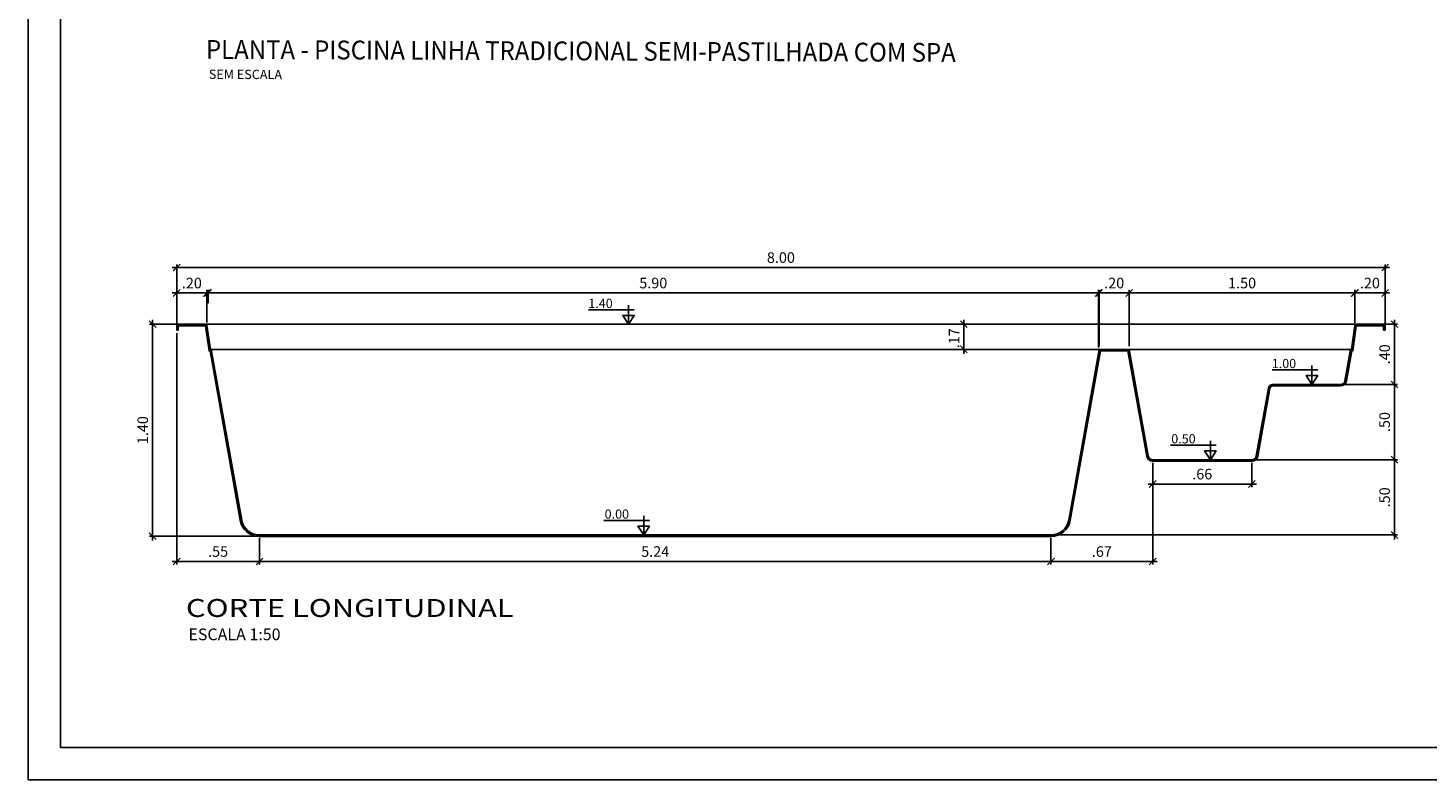
# Model space of a CAD drawing. Extents: x -50.1 to -36.1, y 104.1 to 114.
# Drawn here: x -50.1 to -40.9, y 104.1 to 109.1 of the extents above; entities that cross this region are included whole.
import ezdxf
from ezdxf.enums import TextEntityAlignment as Align

# ---------------------------------------------------------------- set-up
doc = ezdxf.new("R2010")
doc.units = 0
doc.header["$MEASUREMENT"] = 0
doc.layers.get('0').update_dxf_attribs({"linetype": 'CONTINUOUS'})
doc.layers.get('DEFPOINTS').update_dxf_attribs({"linetype": 'CONTINUOUS'})
for name, color, linetype in [('L-1', 1, 'CONTINUOUS'), ('MARGEM-1', 1, 'CONTINUOUS'), ('NÍVEL-2', 2, 'CONTINUOUS'), ('PISCINA-1', 1, 'CONTINUOUS'), ('PISCINA-15', 15, 'CONTINUOUS'), ('PISCINA-2', 2, 'CONTINUOUS'), ('TEXTO-2', 2, 'CONTINUOUS'), ('ZF_txt', 7, 'CONTINUOUS')]:
    doc.layers.add(name, color=color, linetype=linetype)
doc.styles.add('ARIAL', font='arial.ttf')
doc.styles.add('ROMANS', font='times.ttf')
doc.dimstyles.new('cota pis 1-75', dxfattribs={"dimtxt": 0.07, "dimasz": 0.045, "dimexe": 0.02, "dimexo": 0.02, "dimgap": 0.03, "dimtad": 1, "dimzin": 4, "dimdsep": 46, "dimtxsty": 'ROMANS', "dimblk": 'OBLIQUE', "dimcen": 2.5, "dimdle": 0.03, "dimclrd": 14, "dimclre": 14, "dimclrt": 15, "dimadec": 0, "dimazin": 0, "dimtfac": 1, "dimtmove": 0, "dimatfit": 3, "dimldrblk": 'OBLIQUE', "dimfxl": 1, "dimtolj": 1, "dimtzin": 0, "dimarcsym": 0})

# ---------------------------------------------------------------- blocks, each defined once
blk = doc.blocks.new('_OBLIQUE')
at = {"color": 0, "linetype": 'ByBlock'}
blk.add_line((-0.5, -0.5), (0.5, 0.5), dxfattribs=at)
blk = doc.blocks.new('*D44')
at = {"color": 14, "lineweight": -2, "transparency": 16777216}
for p, q in [((-49.1789, 107.3668), (-48.9185, 107.3668)), ((-49.1489, 107.1552), (-49.1489, 107.3868)), ((-48.9485, 107.1716), (-48.9485, 107.3868))]:
    blk.add_line(p, q, dxfattribs=at)
at = {"layer": 'DEFPOINTS', "color": 0, "transparency": 16777216}
for p in [(-48.9485, 107.3668), (-48.9485, 107.1516), (-49.1489, 107.1352)]:
    blk.add_point(p, dxfattribs=at)
at = {"color": 14, "lineweight": -2, "transparency": 16777216, "xscale": 0.045, "yscale": 0.045, "zscale": 0.045, "rotation": 180}
blk.add_blockref('_OBLIQUE', (-49.1489, 107.3668), dxfattribs=at)
at = {"color": 14, "lineweight": -2, "transparency": 16777216, "xscale": 0.045, "yscale": 0.045, "zscale": 0.045}
blk.add_blockref('_OBLIQUE', (-48.9485, 107.3668), dxfattribs=at)
at = {"color": 15, "transparency": 16777216, "insert": (-49.0487, 107.4325), "char_height": 0.07, "attachment_point": 5, "style": 'ROMANS'}
blk.add_mtext('\\A1;.20', dxfattribs=at)
blk = doc.blocks.new('*D45')
at = {"color": 14, "lineweight": -2, "transparency": 16777216}
for p, q in [((-41.1536, 107.1601), (-41.0663, 107.1601)), ((-41.0863, 106.7316), (-41.0863, 107.1901)), ((-41.5669, 106.7616), (-41.0663, 106.7616))]:
    blk.add_line(p, q, dxfattribs=at)
at = {"layer": 'DEFPOINTS', "color": 0, "transparency": 16777216}
for p in [(-41.1736, 107.1601), (-41.0863, 107.1601), (-41.5869, 106.7616)]:
    blk.add_point(p, dxfattribs=at)
at = {"color": 14, "lineweight": -2, "transparency": 16777216, "xscale": 0.045, "yscale": 0.045, "zscale": 0.045}
for p, rotation in [((-41.0863, 107.1601), 90), ((-41.0863, 106.7616), 270)]:
    blk.add_blockref('_OBLIQUE', p, dxfattribs=dict(at, rotation=rotation))
at = {"color": 15, "transparency": 16777216, "insert": (-41.152, 106.9609), "char_height": 0.07, "attachment_point": 5, "rotation": 90, "style": 'ROMANS'}
blk.add_mtext('\\A1;.40', dxfattribs=at)
blk = doc.blocks.new('*D46')
at = {"color": 14, "lineweight": -2, "transparency": 16777216}
for p, q in [((-41.0863, 106.7916), (-41.0863, 106.2335)), ((-41.5281, 106.7616), (-41.0663, 106.7616)), ((-42.0464, 106.2635), (-41.0663, 106.2635))]:
    blk.add_line(p, q, dxfattribs=at)
at = {"layer": 'DEFPOINTS', "color": 0, "transparency": 16777216}
for p in [(-41.5481, 106.7616), (-42.0664, 106.2635), (-41.0863, 106.2635)]:
    blk.add_point(p, dxfattribs=at)
at = {"color": 14, "lineweight": -2, "transparency": 16777216, "xscale": 0.045, "yscale": 0.045, "zscale": 0.045}
for p, rotation in [((-41.0863, 106.7616), 90), ((-41.0863, 106.2635), 270)]:
    blk.add_blockref('_OBLIQUE', p, dxfattribs=dict(at, rotation=rotation))
at = {"color": 15, "transparency": 16777216, "insert": (-41.152, 106.5126), "char_height": 0.07, "attachment_point": 5, "rotation": 90, "style": 'ROMANS'}
blk.add_mtext('\\A1;.50', dxfattribs=at)
blk = doc.blocks.new('*D47')
at = {"color": 14, "lineweight": -2, "transparency": 16777216}
for p, q in [((-41.7096, 106.2635), (-41.0663, 106.2635)), ((-41.0863, 106.2935), (-41.0863, 105.7354)), ((-43.5541, 105.7654), (-41.0663, 105.7654))]:
    blk.add_line(p, q, dxfattribs=at)
at = {"layer": 'DEFPOINTS', "color": 0, "transparency": 16777216}
for p in [(-41.7296, 106.2635), (-43.5741, 105.7654), (-41.0863, 105.7654)]:
    blk.add_point(p, dxfattribs=at)
at = {"color": 14, "lineweight": -2, "transparency": 16777216, "xscale": 0.045, "yscale": 0.045, "zscale": 0.045}
for p, rotation in [((-41.0863, 106.2635), 90), ((-41.0863, 105.7654), 270)]:
    blk.add_blockref('_OBLIQUE', p, dxfattribs=dict(at, rotation=rotation))
at = {"color": 15, "transparency": 16777216, "insert": (-41.152, 106.0144), "char_height": 0.07, "attachment_point": 5, "rotation": 90, "style": 'ROMANS'}
blk.add_mtext('\\A1;.50', dxfattribs=at)
blk = doc.blocks.new('*D48')
at = {"color": 14, "lineweight": -2, "transparency": 16777216}
for p, q in [((-48.9718, 107.3668), (-43.0161, 107.3668)), ((-48.9418, 107.2992), (-48.9418, 107.3868)), ((-43.0461, 107.0069), (-43.0461, 107.3868))]:
    blk.add_line(p, q, dxfattribs=at)
at = {"layer": 'DEFPOINTS', "color": 0, "transparency": 16777216}
for p in [(-43.0461, 107.3668), (-48.9418, 107.2792), (-43.0461, 106.9869)]:
    blk.add_point(p, dxfattribs=at)
at = {"color": 14, "lineweight": -2, "transparency": 16777216, "xscale": 0.045, "yscale": 0.045, "zscale": 0.045, "rotation": 180}
blk.add_blockref('_OBLIQUE', (-48.9418, 107.3668), dxfattribs=at)
at = {"color": 14, "lineweight": -2, "transparency": 16777216, "xscale": 0.045, "yscale": 0.045, "zscale": 0.045}
blk.add_blockref('_OBLIQUE', (-43.0461, 107.3668), dxfattribs=at)
at = {"color": 15, "transparency": 16777216, "insert": (-45.9939, 107.4325), "char_height": 0.07, "attachment_point": 5, "style": 'ROMANS'}
blk.add_mtext('\\A1;5.90', dxfattribs=at)
blk = doc.blocks.new('*D49')
at = {"color": 14, "lineweight": -2, "transparency": 16777216}
for p, q in [((-42.8126, 107.3668), (-43.0718, 107.3668)), ((-43.0418, 107.0138), (-43.0418, 107.3868)), ((-42.8426, 107.0138), (-42.8426, 107.3868))]:
    blk.add_line(p, q, dxfattribs=at)
at = {"layer": 'DEFPOINTS', "color": 0, "transparency": 16777216}
for p in [(-43.0418, 107.3668), (-43.0418, 106.9938), (-42.8426, 106.9938)]:
    blk.add_point(p, dxfattribs=at)
at = {"color": 14, "lineweight": -2, "transparency": 16777216, "xscale": 0.045, "yscale": 0.045, "zscale": 0.045, "rotation": 180}
blk.add_blockref('_OBLIQUE', (-43.0418, 107.3668), dxfattribs=at)
at = {"color": 14, "lineweight": -2, "transparency": 16777216, "xscale": 0.045, "yscale": 0.045, "zscale": 0.045}
blk.add_blockref('_OBLIQUE', (-42.8426, 107.3668), dxfattribs=at)
at = {"color": 15, "transparency": 16777216, "insert": (-42.9422, 107.4325), "char_height": 0.07, "attachment_point": 5, "style": 'ROMANS'}
blk.add_mtext('\\A1;.20', dxfattribs=at)
blk = doc.blocks.new('*D50')
at = {"color": 14, "lineweight": -2, "transparency": 16777216}
for p, q in [((-42.8733, 107.3668), (-41.3182, 107.3668)), ((-42.8433, 107.0138), (-42.8433, 107.3868)), ((-41.3482, 107.1752), (-41.3482, 107.3868))]:
    blk.add_line(p, q, dxfattribs=at)
at = {"layer": 'DEFPOINTS', "color": 0, "transparency": 16777216}
for p in [(-41.3482, 107.3668), (-41.3482, 107.1552), (-42.8433, 106.9938)]:
    blk.add_point(p, dxfattribs=at)
at = {"color": 14, "lineweight": -2, "transparency": 16777216, "xscale": 0.045, "yscale": 0.045, "zscale": 0.045, "rotation": 180}
blk.add_blockref('_OBLIQUE', (-42.8433, 107.3668), dxfattribs=at)
at = {"color": 14, "lineweight": -2, "transparency": 16777216, "xscale": 0.045, "yscale": 0.045, "zscale": 0.045}
blk.add_blockref('_OBLIQUE', (-41.3482, 107.3668), dxfattribs=at)
at = {"color": 15, "transparency": 16777216, "insert": (-42.0957, 107.4325), "char_height": 0.07, "attachment_point": 5, "style": 'ROMANS'}
blk.add_mtext('\\A1;1.50', dxfattribs=at)
blk = doc.blocks.new('*D51')
at = {"color": 14, "lineweight": -2, "transparency": 16777216}
for p, q in [((-41.1189, 107.3668), (-41.3799, 107.3668)), ((-41.3499, 107.1682), (-41.3499, 107.3868)), ((-41.1489, 107.1651), (-41.1489, 107.3868))]:
    blk.add_line(p, q, dxfattribs=at)
at = {"layer": 'DEFPOINTS', "color": 0, "transparency": 16777216}
for p in [(-41.3499, 107.3668), (-41.3499, 107.1482), (-41.1489, 107.1451)]:
    blk.add_point(p, dxfattribs=at)
at = {"color": 14, "lineweight": -2, "transparency": 16777216, "xscale": 0.045, "yscale": 0.045, "zscale": 0.045, "rotation": 180}
blk.add_blockref('_OBLIQUE', (-41.3499, 107.3668), dxfattribs=at)
at = {"color": 14, "lineweight": -2, "transparency": 16777216, "xscale": 0.045, "yscale": 0.045, "zscale": 0.045}
blk.add_blockref('_OBLIQUE', (-41.1489, 107.3668), dxfattribs=at)
at = {"color": 15, "transparency": 16777216, "insert": (-41.2494, 107.4325), "char_height": 0.07, "attachment_point": 5, "style": 'ROMANS'}
blk.add_mtext('\\A1;.20', dxfattribs=at)
blk = doc.blocks.new('*D52')
at = {"color": 14, "lineweight": -2, "transparency": 16777216}
for p, q in [((-48.4564, 107.1601), (-49.3282, 107.1601)), ((-49.3082, 107.1901), (-49.3082, 105.7276)), ((-48.4565, 105.7576), (-49.3282, 105.7576))]:
    blk.add_line(p, q, dxfattribs=at)
at = {"layer": 'DEFPOINTS', "color": 0, "transparency": 16777216}
for p in [(-48.4364, 107.1601), (-49.3082, 105.7576), (-48.4365, 105.7576)]:
    blk.add_point(p, dxfattribs=at)
at = {"color": 14, "lineweight": -2, "transparency": 16777216, "xscale": 0.045, "yscale": 0.045, "zscale": 0.045}
for p, rotation in [((-49.3082, 107.1601), 90), ((-49.3082, 105.7576), 270)]:
    blk.add_blockref('_OBLIQUE', p, dxfattribs=dict(at, rotation=rotation))
at = {"color": 15, "transparency": 16777216, "insert": (-49.3739, 106.4589), "char_height": 0.07, "attachment_point": 5, "rotation": 90, "style": 'ROMANS'}
blk.add_mtext('\\A1;1.40', dxfattribs=at)
blk = doc.blocks.new('*D53')
at = {"color": 14, "lineweight": -2, "transparency": 16777216}
for p, q in [((-41.1189, 107.5354), (-49.1789, 107.5354)), ((-49.1489, 107.2959), (-49.1489, 107.5554)), ((-41.1489, 107.2959), (-41.1489, 107.5554))]:
    blk.add_line(p, q, dxfattribs=at)
at = {"layer": 'DEFPOINTS', "color": 0, "transparency": 16777216}
for p in [(-49.1489, 107.5354), (-49.1489, 107.2759), (-41.1489, 107.2759)]:
    blk.add_point(p, dxfattribs=at)
at = {"color": 14, "lineweight": -2, "transparency": 16777216, "xscale": 0.045, "yscale": 0.045, "zscale": 0.045, "rotation": 180}
blk.add_blockref('_OBLIQUE', (-49.1489, 107.5354), dxfattribs=at)
at = {"color": 14, "lineweight": -2, "transparency": 16777216, "xscale": 0.045, "yscale": 0.045, "zscale": 0.045}
blk.add_blockref('_OBLIQUE', (-41.1489, 107.5354), dxfattribs=at)
at = {"color": 15, "transparency": 16777216, "insert": (-45.1489, 107.6011), "char_height": 0.07, "attachment_point": 5, "style": 'ROMANS'}
blk.add_mtext('\\A1;8.00', dxfattribs=at)
blk = doc.blocks.new('*D54')
at = {"color": 14, "lineweight": -2, "transparency": 16777216}
for p, q in [((-42.6875, 106.2435), (-42.6875, 106.0823)), ((-42.0311, 106.2435), (-42.0311, 106.0823)), ((-42.0011, 106.1023), (-42.7175, 106.1023))]:
    blk.add_line(p, q, dxfattribs=at)
at = {"layer": 'DEFPOINTS', "color": 0, "transparency": 16777216}
for p in [(-42.6875, 106.2635), (-42.0311, 106.2635), (-42.6875, 106.1023)]:
    blk.add_point(p, dxfattribs=at)
at = {"color": 14, "lineweight": -2, "transparency": 16777216, "xscale": 0.045, "yscale": 0.045, "zscale": 0.045, "rotation": 180}
blk.add_blockref('_OBLIQUE', (-42.6875, 106.1023), dxfattribs=at)
at = {"color": 14, "lineweight": -2, "transparency": 16777216, "xscale": 0.045, "yscale": 0.045, "zscale": 0.045}
blk.add_blockref('_OBLIQUE', (-42.0311, 106.1023), dxfattribs=at)
at = {"color": 15, "transparency": 16777216, "insert": (-42.3593, 106.168), "char_height": 0.07, "attachment_point": 5, "style": 'ROMANS'}
blk.add_mtext('\\A1;.66', dxfattribs=at)
blk = doc.blocks.new('*D55')
at = {"color": 14, "lineweight": -2, "transparency": 16777216}
for p, q in [((-42.6875, 106.1659), (-42.6875, 105.5699)), ((-43.3608, 105.7454), (-43.3608, 105.5699)), ((-42.6575, 105.5899), (-43.3908, 105.5899))]:
    blk.add_line(p, q, dxfattribs=at)
at = {"layer": 'DEFPOINTS', "color": 0, "transparency": 16777216}
for p in [(-42.6875, 106.1859), (-43.3608, 105.7654), (-43.3608, 105.5899)]:
    blk.add_point(p, dxfattribs=at)
at = {"color": 14, "lineweight": -2, "transparency": 16777216, "xscale": 0.045, "yscale": 0.045, "zscale": 0.045, "rotation": 180}
blk.add_blockref('_OBLIQUE', (-43.3608, 105.5899), dxfattribs=at)
at = {"color": 14, "lineweight": -2, "transparency": 16777216, "xscale": 0.045, "yscale": 0.045, "zscale": 0.045}
blk.add_blockref('_OBLIQUE', (-42.6875, 105.5899), dxfattribs=at)
at = {"color": 15, "transparency": 16777216, "insert": (-43.0241, 105.6556), "char_height": 0.07, "attachment_point": 5, "style": 'ROMANS'}
blk.add_mtext('\\A1;.67', dxfattribs=at)
blk = doc.blocks.new('*D56')
at = {"color": 14, "lineweight": -2, "transparency": 16777216}
for p, q in [((-48.6011, 105.7454), (-48.6011, 105.5699)), ((-43.3608, 105.7454), (-43.3608, 105.5699)), ((-43.3308, 105.5899), (-48.6311, 105.5899))]:
    blk.add_line(p, q, dxfattribs=at)
at = {"layer": 'DEFPOINTS', "color": 0, "transparency": 16777216}
for p in [(-48.6011, 105.7654), (-43.3608, 105.7654), (-48.6011, 105.5899)]:
    blk.add_point(p, dxfattribs=at)
at = {"color": 14, "lineweight": -2, "transparency": 16777216, "xscale": 0.045, "yscale": 0.045, "zscale": 0.045, "rotation": 180}
blk.add_blockref('_OBLIQUE', (-48.6011, 105.5899), dxfattribs=at)
at = {"color": 14, "lineweight": -2, "transparency": 16777216, "xscale": 0.045, "yscale": 0.045, "zscale": 0.045}
blk.add_blockref('_OBLIQUE', (-43.3608, 105.5899), dxfattribs=at)
at = {"color": 15, "transparency": 16777216, "insert": (-45.9809, 105.6556), "char_height": 0.07, "attachment_point": 5, "style": 'ROMANS'}
blk.add_mtext('\\A1;5.24', dxfattribs=at)
blk = doc.blocks.new('*D57')
at = {"color": 14, "lineweight": -2, "transparency": 16777216}
for p, q in [((-49.1489, 107.1003), (-49.1489, 105.5699)), ((-48.5711, 105.5899), (-49.1789, 105.5899)), ((-48.6011, 105.6377), (-48.6011, 105.5699))]:
    blk.add_line(p, q, dxfattribs=at)
at = {"layer": 'DEFPOINTS', "color": 0, "transparency": 16777216}
for p in [(-49.1489, 107.1203), (-49.1489, 105.5899), (-48.6011, 105.6577)]:
    blk.add_point(p, dxfattribs=at)
at = {"color": 14, "lineweight": -2, "transparency": 16777216, "xscale": 0.045, "yscale": 0.045, "zscale": 0.045, "rotation": 180}
blk.add_blockref('_OBLIQUE', (-49.1489, 105.5899), dxfattribs=at)
at = {"color": 14, "lineweight": -2, "transparency": 16777216, "xscale": 0.045, "yscale": 0.045, "zscale": 0.045}
blk.add_blockref('_OBLIQUE', (-48.6011, 105.5899), dxfattribs=at)
at = {"color": 15, "transparency": 16777216, "insert": (-48.875, 105.6556), "char_height": 0.07, "attachment_point": 5, "style": 'ROMANS'}
blk.add_mtext('\\A1;.55', dxfattribs=at)
blk = doc.blocks.new('*D79')
at = {"color": 14, "lineweight": -2, "transparency": 16777216}
for p, q in [((-43.8002, 107.1601), (-43.9572, 107.1601)), ((-43.9372, 107.1901), (-43.9372, 106.9638)), ((-43.8002, 106.9938), (-43.9572, 106.9938))]:
    blk.add_line(p, q, dxfattribs=at)
at = {"layer": 'DEFPOINTS', "color": 0, "transparency": 16777216}
for p in [(-43.7802, 107.1601), (-43.9372, 106.9938), (-43.7802, 106.9938)]:
    blk.add_point(p, dxfattribs=at)
at = {"color": 14, "lineweight": -2, "transparency": 16777216, "xscale": 0.045, "yscale": 0.045, "zscale": 0.045}
for p, rotation in [((-43.9372, 107.1601), 90), ((-43.9372, 106.9938), 270)]:
    blk.add_blockref('_OBLIQUE', p, dxfattribs=dict(at, rotation=rotation))
at = {"color": 15, "transparency": 16777216, "insert": (-44.0029, 107.0673), "char_height": 0.07, "attachment_point": 5, "rotation": 90, "style": 'ROMANS'}
blk.add_mtext('\\A1;.17', dxfattribs=at)

msp = doc.modelspace()

# ---------------------------------------------------------------- linework, layer by layer
at = {"color": 142, "true_color": 0x00a6d6}
msp.add_lwpolyline([(-49.9187, 104.3584), (-36.3307, 104.3584), (-36.3307, 113.7985), (-49.9187, 113.7985)], close=True, dxfattribs=at)
at = {"layer": 'L-1'}
for p, q in [((-46.1195, 107.2561), (-46.4223, 107.2561)), ((-46.1578, 107.1601), (-46.1578, 107.2858)), ((-41.6329, 106.7616), (-41.6329, 106.8873)), ((-41.5946, 106.8576), (-41.8974, 106.8576)), ((-42.2675, 106.3595), (-42.5702, 106.3595)), ((-42.3057, 106.2635), (-42.3057, 106.3892)), ((-46.0188, 105.8614), (-46.3216, 105.8614)), ((-46.0571, 105.7654), (-46.0571, 105.891))]:
    msp.add_line(p, q, dxfattribs=at)
at = {"layer": 'L-1', "color": 2}
for points in [[(-46.1578, 107.1601), (-46.1578, 107.1601), (-46.196, 107.2181), (-46.1197, 107.2181)], [(-41.6329, 106.7616), (-41.6329, 106.7616), (-41.671, 106.8196), (-41.5947, 106.8196)], [(-42.3057, 106.2635), (-42.3057, 106.2635), (-42.3439, 106.3215), (-42.2676, 106.3215)], [(-46.0571, 105.7654), (-46.0571, 105.7654), (-46.0952, 105.8233), (-46.0189, 105.8233)]]:
    msp.add_lwpolyline(points, close=True, dxfattribs=at)
at = {"layer": 'MARGEM-1'}
msp.add_lwpolyline([(-50.1335, 104.1435), (-36.1159, 104.1435), (-36.1159, 114.0133), (-50.1335, 114.0133)], close=True, dxfattribs=at)
at = {"layer": 'PISCINA-1'}
for p, q in [((-48.9583, 107.1601), (-41.3395, 107.1601)), ((-43.0418, 106.9938), (-48.92, 106.9938)), ((-42.8426, 106.9938), (-41.3778, 106.9938))]:
    msp.add_line(p, q, dxfattribs=at)
at = {"layer": 'PISCINA-15'}
msp.add_line((-41.4043, 106.8153), (-41.3832, 106.9633), dxfattribs=at)
for centre, radius, start, end in [((-41.407, 106.8127), 0.00299, 80.62148, 169.89999), ((-41.3832, 106.9633), 0.1494, 261.02471, 261.9)]:
    msp.add_arc(centre, radius, start, end, dxfattribs=at)
at = {"layer": 'PISCINA-2'}
for p, q in [((-49.1389, 107.1203), (-49.1489, 107.1203)), ((-41.1589, 107.1203), (-41.1489, 107.1203))]:
    msp.add_line(p, q, dxfattribs=at)
for points in [[(-49.1489, 107.1203), (-49.1489, 107.1502, -0.414214), (-49.139, 107.1601), (-48.9583, 107.1601, -0.373422), (-48.9485, 107.1516), (-48.926, 106.9938), (-48.92, 106.9938), (-48.7188, 105.864, 0.363476), (-48.6011, 105.7654), (-43.3608, 105.7654, 0.363476), (-43.2431, 105.864), (-43.0418, 106.9938), (-42.8426, 106.9938), (-42.7169, 106.2881, 0.363476), (-42.6875, 106.2635), (-42.0311, 106.2635, 0.363476), (-42.0016, 106.2881), (-41.9217, 106.737, -0.363476), (-41.8923, 106.7616), (-41.4442, 106.7616, 0.363476), (-41.4148, 106.7863), (-41.3778, 106.9938), (-41.3718, 106.9938), (-41.3494, 107.1516, -0.373422), (-41.3395, 107.1601), (-41.1589, 107.1601, -0.414214), (-41.1489, 107.1502), (-41.1489, 107.1203)], [(-49.1389, 107.1203), (-49.1389, 107.1501), (-48.9584, 107.1501), (-48.9347, 106.9838), (-48.9284, 106.9838), (-48.7286, 105.8622, 0.363476), (-48.6011, 105.7554), (-43.3608, 105.7554, 0.363476), (-43.2332, 105.8622), (-43.0335, 106.9838), (-42.851, 106.9838), (-42.7267, 106.2864, 0.363476), (-42.6875, 106.2535), (-42.0311, 106.2535, 0.363476), (-41.9918, 106.2864), (-41.9118, 106.7352, -0.363476), (-41.8923, 106.7516), (-41.4442, 106.7516, 0.363476), (-41.4049, 106.7845), (-41.3694, 106.9838), (-41.3632, 106.9838), (-41.3395, 107.1501), (-41.1589, 107.1501), (-41.1589, 107.1203)]]:
    msp.add_lwpolyline(points, format="xyb", dxfattribs=at)

# ---------------------------------------------------------------- texts
at = {"layer": 'NÍVEL-2', "style": 'ROMANS'}
for s, p in [('1.40', (-46.3432, 107.2679)), ('1.00', (-41.8183, 106.8694)), ('0.50', (-42.4838, 106.3713)), ('0.00', (-46.2352, 105.8732))]:
    msp.add_text(s, height=0.06084, dxfattribs=at).set_placement(p, align=Align.CENTER)
at = {"layer": 'TEXTO-2', "color": 0, "insert": (-48.9363, 108.8451), "char_height": 0.061236, "width": 1.725098, "attachment_point": 1, "rotation": 359.76439, "style": 'ROMANS'}
msp.add_mtext('{\\fArial|b0|i0|c0|p34;SEM ESCALA}', dxfattribs=at)
at = {"layer": 'TEXTO-2', "color": 0, "insert": (-49.0713, 105.1462), "char_height": 0.07776, "width": 2.1906, "attachment_point": 1, "style": 'ROMANS'}
msp.add_mtext('{\\fArial|b0|i0|c0|p34;ESCALA 1:50}', dxfattribs=at)
at = {"layer": 'ZF_txt', "color": 3, "style": 'ARIAL', "width": 0.859872}
msp.add_text('PLANTA - PISCINA LINHA TRADICIONAL SEMI-PASTILHADA COM SPA', height=0.124566, rotation=359.76439, dxfattribs=at).set_placement((-48.9555, 108.9166), (-43.9915, 108.8962), align=Align.FIT)
at = {"layer": 'ZF_txt', "color": 3, "style": 'ARIAL', "width": 1.172302}
msp.add_text('CORTE LONGITUDINAL', height=0.118634, dxfattribs=at).set_placement((-49.088, 105.2226), (-46.9182, 105.2226), align=Align.FIT)

# ---------------------------------------------------------------- dimensions: what is measured, and where the dimension line sits
at = {"color": 3}
for base, p1, p2, angle, picture, middle in [((-49.1489, 107.5354), (-41.1489, 107.2759), (-49.1489, 107.2759), 180, '*D53', (-45.1489, 107.6011)), ((-48.9485, 107.3668), (-49.1489, 107.1352), (-48.9485, 107.1516), 180, '*D44', (-49.0487, 107.4325)), ((-43.0461, 107.3668), (-48.9418, 107.2792), (-43.0461, 106.9869), 180, '*D48', (-45.9939, 107.4325)), ((-43.0418, 107.3668), (-42.8426, 106.9938), (-43.0418, 106.9938), 180, '*D49', (-42.9422, 107.4325)), ((-41.3482, 107.3668), (-42.8433, 106.9938), (-41.3482, 107.1552), 180, '*D50', (-42.0957, 107.4325)), ((-41.3499, 107.3668), (-41.1489, 107.1451), (-41.3499, 107.1482), 180, '*D51', (-41.2494, 107.4325)), ((-49.3082, 105.7576), (-48.4364, 107.1601), (-48.4365, 105.7576), 90, '*D52', (-49.3739, 106.4589)), ((-41.0863, 107.1601), (-41.5869, 106.7616), (-41.1736, 107.1601), 90, '*D45', (-41.152, 106.9609)), ((-49.1489, 105.5899), (-48.6011, 105.6577), (-49.1489, 107.1203), 180, '*D57', (-48.875, 105.6556)), ((-41.0863, 106.2635), (-41.5481, 106.7616), (-42.0664, 106.2635), 90, '*D46', (-41.152, 106.5126)), ((-41.0863, 105.7654), (-41.7296, 106.2635), (-43.5741, 105.7654), 90, '*D47', (-41.152, 106.0144)), ((-42.6875, 106.1023), (-42.0311, 106.2635), (-42.6875, 106.2635), 180, '*D54', (-42.3593, 106.168)), ((-43.3608, 105.5899), (-42.6875, 106.1859), (-43.3608, 105.7654), 180, '*D55', (-43.0241, 105.6556)), ((-48.6011, 105.5899), (-43.3608, 105.7654), (-48.6011, 105.7654), 180, '*D56', (-45.9809, 105.6556))]:
    dim = msp.add_linear_dim(base=base, p1=p1, p2=p2, angle=angle, dimstyle='cota pis 1-75', dxfattribs=at)
    dim.commit()
    dim.dimension.update_dxf_attribs({"geometry": picture, "text_midpoint": middle})
dim = msp.add_linear_dim(base=(-43.9372, 106.9938), p1=(-43.7802, 107.1601), p2=(-43.7802, 106.9938), angle=90, dimstyle='cota pis 1-75', dxfattribs=at)
dim.commit()
dim.dimension.update_dxf_attribs({"geometry": '*D79', "text_midpoint": (-43.9372, 107.0673), "dimtype": 160})

doc.saveas('drawing.dxf')
